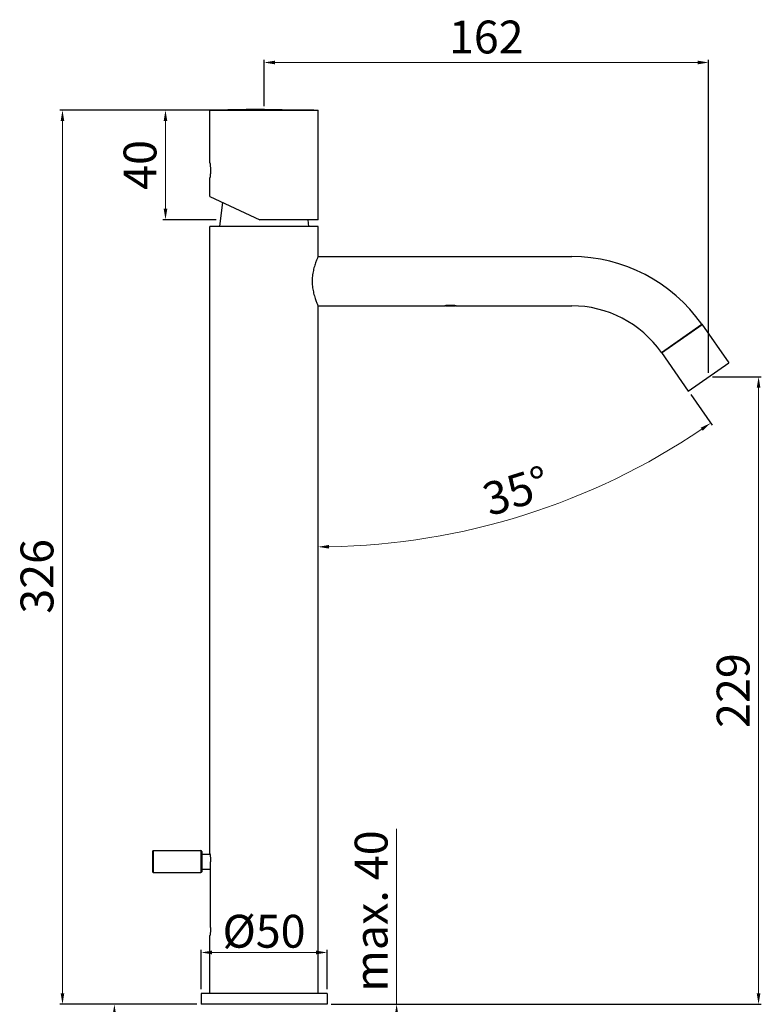
# Model space of a CAD drawing. Units: millimetres. Extents: x 157 to 449, y 2 to 553.
# Drawn here: x 157 to 428, y 194 to 553 of the extents above; entities that cross this region are included whole.
import ezdxf

# ---------------------------------------------------------------- set-up
doc = ezdxf.new("R2010")
doc.units = ezdxf.units.MM
doc.layers.add('COSTRUZIONE', color=4, linetype='Continuous', lineweight=13)
doc.styles.get("Standard").update_dxf_attribs({"font": 'tahoma.ttf'})
doc.dimstyles.new('ISO-25', dxfattribs={"dimtxt": 12, "dimasz": 4, "dimexe": 1, "dimexo": 1.5, "dimgap": 1.5, "dimtad": 1, "dimdec": 0, "dimtxsty": 'Standard', "dimcen": 2.5, "dimclrd": 7, "dimclre": 7, "dimclrt": 7, "dimadec": 0, "dimazin": 0, "dimtfac": 1, "dimtdec": 0, "dimtmove": 0, "dimatfit": 3, "dimfxl": 1, "dimlwd": 13, "dimarcsym": 0})

# ---------------------------------------------------------------- blocks, each defined once
blk = doc.blocks.new('*D9')
at = {"color": 7, "linetype": 'Continuous', "lineweight": -2, "transparency": 16777216}
for p, q in [((410.3, 422.82), (428.08, 422.82)), ((270.97, 193.75), (428.08, 193.75))]:
    blk.add_line(p, q, dxfattribs=at)
at = {"color": 7, "linetype": 'Continuous', "lineweight": 13, "transparency": 16777216}
blk.add_line((427.08, 418.82), (427.08, 197.75), dxfattribs=at)
at = {"color": 7, "linetype": 'Continuous', "transparency": 16777216}
for points in [[(426.41, 418.82), (427.75, 418.82), (427.08, 422.82)], [(426.41, 197.75), (427.75, 197.75), (427.08, 193.75)]]:
    blk.add_solid(points, dxfattribs=at)
at = {"layer": 'Defpoints', "color": 0, "linetype": 'Continuous', "transparency": 16777216}
for p in [(408.8, 422.82), (269.47, 193.75), (427.08, 193.75)]:
    blk.add_point(p, dxfattribs=at)
at = {"color": 7, "linetype": 'Continuous', "transparency": 16777216, "insert": (419.34, 308.28), "char_height": 12, "attachment_point": 5, "rotation": 90}
blk.add_mtext('229', dxfattribs=at)
blk = doc.blocks.new('*D10')
at = {"color": 7, "linetype": 'Continuous', "lineweight": -2, "transparency": 16777216}
for p, q in [((225.22, 520.21), (171.87, 520.21)), ((221.97, 193.75), (171.87, 193.75))]:
    blk.add_line(p, q, dxfattribs=at)
at = {"color": 7, "linetype": 'Continuous', "lineweight": 13, "transparency": 16777216}
blk.add_line((172.87, 197.75), (172.87, 516.21), dxfattribs=at)
at = {"color": 7, "transparency": 16777216}
for points in [[(173.53, 516.21), (172.2, 516.21), (172.87, 520.21)], [(172.2, 197.75), (173.53, 197.75), (172.87, 193.75)]]:
    blk.add_solid(points, dxfattribs=at)
at = {"layer": 'Defpoints', "color": 0, "transparency": 16777216}
for p in [(172.87, 520.21), (226.72, 520.21), (223.47, 193.75)]:
    blk.add_point(p, dxfattribs=at)
at = {"color": 7, "transparency": 16777216, "insert": (165.11, 349.98), "char_height": 12, "attachment_point": 5, "rotation": 90}
blk.add_mtext('326', dxfattribs=at)
blk = doc.blocks.new('*D11')
at = {"color": 7, "linetype": 'Continuous', "lineweight": -2, "transparency": 16777216}
for p, q in [((246.47, 521.71), (246.47, 538.6)), ((408.8, 424.32), (408.8, 538.6))]:
    blk.add_line(p, q, dxfattribs=at)
at = {"color": 7, "linetype": 'Continuous', "lineweight": 13, "transparency": 16777216}
blk.add_line((404.8, 537.6), (250.47, 537.6), dxfattribs=at)
at = {"color": 7, "transparency": 16777216}
for points in [[(250.47, 538.27), (250.47, 536.93), (246.47, 537.6)], [(404.8, 536.93), (404.8, 538.27), (408.8, 537.6)]]:
    blk.add_solid(points, dxfattribs=at)
at = {"layer": 'Defpoints', "color": 0, "transparency": 16777216}
for p in [(246.47, 537.6), (246.47, 520.21), (408.8, 422.82)]:
    blk.add_point(p, dxfattribs=at)
at = {"color": 7, "transparency": 16777216, "insert": (327.63, 545.35), "char_height": 12, "attachment_point": 5}
blk.add_mtext('162', dxfattribs=at)
blk = doc.blocks.new('*D13')
at = {"color": 7, "linetype": 'Continuous', "lineweight": 13, "transparency": 16777216}
for p, q in [((294.88, 193.75), (294.88, 257.85)), ((294.88, 176.75), (294.88, 189.75))]:
    blk.add_line(p, q, dxfattribs=at)
at = {"color": 7, "linetype": 'Continuous', "lineweight": -2, "transparency": 16777216}
for p, q in [((270.97, 193.75), (295.88, 193.75)), ((272.61, 172.75), (295.88, 172.75))]:
    blk.add_line(p, q, dxfattribs=at)
at = {"color": 7, "linetype": 'Continuous', "transparency": 16777216}
for points in [[(294.22, 189.75), (295.55, 189.75), (294.88, 193.75)], [(294.22, 176.75), (295.55, 176.75), (294.88, 172.75)]]:
    blk.add_solid(points, dxfattribs=at)
at = {"layer": 'Defpoints', "color": 0, "linetype": 'Continuous', "transparency": 16777216}
for p in [(269.47, 193.75), (271.11, 172.75), (294.88, 172.75)]:
    blk.add_point(p, dxfattribs=at)
at = {"color": 7, "linetype": 'Continuous', "transparency": 16777216, "insert": (287.14, 227.8), "char_height": 12, "attachment_point": 5, "rotation": 90}
blk.add_mtext('max. 40', dxfattribs=at)
blk = doc.blocks.new('*D12')
at = {"color": 7, "linetype": 'Continuous', "lineweight": -2, "transparency": 16777216}
for p, q in [((221.97, 193.75), (190.82, 193.75)), ((238.75, 89.25), (190.82, 89.25))]:
    blk.add_line(p, q, dxfattribs=at)
at = {"color": 7, "linetype": 'Continuous', "lineweight": 13, "transparency": 16777216}
blk.add_line((191.82, 93.25), (191.82, 189.75), dxfattribs=at)
at = {"color": 7, "linetype": 'Continuous', "transparency": 16777216}
for points in [[(191.15, 189.75), (192.48, 189.75), (191.82, 193.75)], [(191.15, 93.25), (192.48, 93.25), (191.82, 89.25)]]:
    blk.add_solid(points, dxfattribs=at)
at = {"layer": 'Defpoints', "color": 0, "linetype": 'Continuous', "transparency": 16777216}
for p in [(191.82, 193.75), (223.47, 193.75), (240.25, 89.25)]:
    blk.add_point(p, dxfattribs=at)
at = {"color": 7, "linetype": 'Continuous', "transparency": 16777216, "insert": (184.07, 141.5), "char_height": 12, "attachment_point": 5, "rotation": 90}
blk.add_mtext('min. 370', dxfattribs=at)
blk = doc.blocks.new('*D19')
at = {"color": 7, "linetype": 'Continuous', "lineweight": -2, "transparency": 16777216}
for p, q in [((223.47, 199.25), (223.47, 213.67)), ((269.47, 199.25), (269.47, 213.67))]:
    blk.add_line(p, q, dxfattribs=at)
at = {"color": 7, "linetype": 'Continuous', "lineweight": 13, "transparency": 16777216}
blk.add_line((265.47, 212.67), (227.47, 212.67), dxfattribs=at)
at = {"color": 7, "linetype": 'Continuous', "transparency": 16777216}
for points in [[(227.47, 213.34), (227.47, 212), (223.47, 212.67)], [(265.47, 213.34), (265.47, 212), (269.47, 212.67)]]:
    blk.add_solid(points, dxfattribs=at)
at = {"layer": 'Defpoints', "color": 0, "linetype": 'Continuous', "transparency": 16777216}
for p in [(223.47, 212.67), (223.47, 197.75), (269.47, 197.75)]:
    blk.add_point(p, dxfattribs=at)
at = {"color": 7, "linetype": 'Continuous', "transparency": 16777216, "insert": (246.47, 220.42), "char_height": 12, "attachment_point": 5}
blk.add_mtext('{\\fISOCPEUR|b0|i0|c0|p34;%%C}50', dxfattribs=at)
blk = doc.blocks.new('*D20')
at = {"layer": 'COSTRUZIONE', "color": 7, "lineweight": -2, "transparency": 16777216}
for p, q in [((264.72, 520.21), (209.48, 520.21)), ((229.02, 480.21), (209.48, 480.21))]:
    blk.add_line(p, q, dxfattribs=at)
at = {"layer": 'COSTRUZIONE', "color": 7, "lineweight": 13, "transparency": 16777216}
blk.add_line((210.48, 516.21), (210.48, 484.21), dxfattribs=at)
at = {"layer": 'COSTRUZIONE', "color": 7, "transparency": 16777216}
for points in [[(211.15, 516.21), (209.82, 516.21), (210.48, 520.21)], [(209.82, 484.21), (211.15, 484.21), (210.48, 480.21)]]:
    blk.add_solid(points, dxfattribs=at)
at = {"layer": 'Defpoints', "color": 0, "transparency": 16777216}
for p in [(266.22, 520.21), (210.48, 480.21), (230.52, 480.21)]:
    blk.add_point(p, dxfattribs=at)
at = {"layer": 'COSTRUZIONE', "color": 7, "transparency": 16777216, "insert": (202.73, 500.21), "char_height": 12, "attachment_point": 5, "rotation": 90}
blk.add_mtext('40', dxfattribs=at)
blk = doc.blocks.new('*D21')
at = {"layer": 'COSTRUZIONE', "color": 7, "lineweight": -2, "transparency": 16777216}
blk.add_line((402.28, 416.43), (410.18, 405.16), dxfattribs=at)
at = {"layer": 'COSTRUZIONE', "color": 7, "lineweight": 13, "transparency": 16777216}
blk.add_arc((266.22, 610.76), 249.99, 270.9168, 304.0832, dxfattribs=at)
at = {"layer": 'COSTRUZIONE', "color": 7, "transparency": 16777216}
for points in [[(405.93, 404.26), (406.69, 403.16), (409.6, 405.97)], [(270.22, 360.13), (270.21, 361.46), (266.22, 360.76)]]:
    blk.add_solid(points, dxfattribs=at)
at = {"layer": 'Defpoints', "color": 0, "transparency": 16777216}
for p in [(266.22, 448.75), (391.6, 431.69), (401.42, 417.66), (316.77, 365.93), (266.22, 197.75)]:
    blk.add_point(p, dxfattribs=at)
at = {"layer": 'COSTRUZIONE', "color": 7, "transparency": 16777216, "insert": (339.06, 379.73), "char_height": 12, "attachment_point": 5, "rotation": 17.5}
blk.add_mtext('35°', dxfattribs=at)

msp = doc.modelspace()

# ---------------------------------------------------------------- linework, layer by layer
at = {"color": 7, "linetype": 'Continuous'}
for p, q in [((246.47, 520.55), (226.72, 520.21)), ((226.72, 500.96), (226.72, 520.21)), ((226.72, 520.21), (266.22, 520.21)), ((246.47, 520.55), (266.22, 520.21)), ((266.22, 502.21), (266.22, 506.21)), ((226.72, 500.96), (226.72, 500.89)), ((226.72, 500.89), (226.74, 500.77)), ((226.72, 488.72), (226.72, 495.46)), ((266.22, 480.21), (266.22, 494.21)), ((226.72, 488.72), (244.97, 480.21)), ((231.3, 486.58), (230.22, 477.76)), ((266.22, 480.21), (244.97, 480.21)), ((262.41, 480.21), (262.71, 477.76)), ((226.72, 248.75), (226.72, 477.75)), ((266.22, 477.75), (226.72, 477.75)), ((266.22, 466.75), (266.22, 477.75)), ((266.22, 466.75), (358.83, 466.75)), ((266.22, 197.75), (266.22, 448.75)), ((266.22, 448.75), (312.47, 448.75)), ((312.5, 448.75), (312.47, 448.75)), ((312.47, 448.75), (312.47, 448.75)), ((312.55, 448.76), (312.5, 448.75)), ((312.63, 448.77), (312.55, 448.76)), ((312.73, 448.79), (312.63, 448.77)), ((312.79, 448.8), (312.73, 448.79)), ((312.8, 448.75), (312.75, 448.79)), ((312.8, 448.75), (316.3, 448.75)), ((316.17, 448.82), (312.92, 448.82)), ((316.3, 448.75), (316.34, 448.79)), ((316.51, 448.77), (316.42, 448.78)), ((316.57, 448.76), (316.51, 448.77)), ((316.62, 448.75), (316.57, 448.76)), ((316.62, 448.75), (358.83, 448.75)), ((316.62, 448.75), (316.62, 448.75)), ((391.6, 431.69), (406.34, 442.01)), ((391.67, 431.58), (406.42, 441.91)), ((406.34, 442.01), (416.17, 427.98)), ((391.6, 431.69), (401.42, 417.66)), ((401.42, 417.66), (416.17, 427.98)), ((205.72, 249.55), (205.72, 242.15)), ((206.02, 249.85), (223.42, 249.85)), ((206.02, 249.85), (206.02, 241.85)), ((223.42, 249.85), (223.42, 241.85)), ((223.72, 249.55), (223.72, 242.15)), ((223.72, 248.6), (226.74, 248.6)), ((226.72, 248.75), (226.73, 248.64)), ((226.94, 221.75), (226.94, 245.75)), ((206.02, 241.85), (223.42, 241.85)), ((223.72, 243.1), (226.94, 243.1)), ((226.72, 218.75), (226.73, 218.85)), ((226.72, 197.75), (226.72, 218.75)), ((269.47, 197.75), (223.47, 197.75)), ((223.47, 197.75), (223.47, 193.75)), ((269.47, 197.75), (269.47, 193.75)), ((269.47, 193.75), (223.47, 193.75))]:
    msp.add_line(p, q, dxfattribs=at)
msp.add_line((266.22, 480.21), (266.22, 520.21))
for points in [[(226.74, 500.77), (226.75, 500.68), (226.76, 500.59), (226.78, 500.48), (226.79, 500.36), (226.8, 500.22), (226.82, 500.08), (226.83, 499.92), (226.85, 499.75), (226.86, 499.58), (226.87, 499.4), (226.88, 499.21), (226.89, 499.01), (226.9, 498.82), (226.9, 498.62), (226.91, 498.41), (226.91, 498.21)], [(226.91, 498.21), (226.91, 498), (226.9, 497.8), (226.9, 497.6), (226.89, 497.4), (226.88, 497.2), (226.87, 497.01), (226.86, 496.83), (226.85, 496.66), (226.83, 496.49), (226.82, 496.34), (226.8, 496.19), (226.79, 496.05), (226.78, 495.93), (226.76, 495.82), (226.75, 495.73), (226.74, 495.64), (226.73, 495.58), (226.72, 495.46)], [(266.1, 466.49), (266.04, 466.34), (265.96, 466.17), (265.87, 465.96), (265.76, 465.71), (265.65, 465.43), (265.53, 465.12), (265.4, 464.78), (265.26, 464.4), (265.12, 464), (264.98, 463.57), (264.85, 463.12), (264.72, 462.65), (264.59, 462.16), (264.48, 461.66), (264.37, 461.15), (264.28, 460.63), (264.2, 460.11), (264.14, 459.59), (264.09, 459.06), (264.06, 458.54), (264.05, 458.01), (264.05, 457.48), (264.06, 456.96), (264.09, 456.43), (264.14, 455.9), (264.2, 455.38), (264.28, 454.86), (264.37, 454.34), (264.48, 453.83), (264.59, 453.33), (264.72, 452.85), (264.85, 452.37), (264.98, 451.92), (265.12, 451.49), (265.26, 451.09), (265.4, 450.72), (265.53, 450.37), (265.65, 450.06), (265.76, 449.78), (265.87, 449.54), (265.96, 449.32), (266.04, 449.15), (266.1, 449), (266.19, 448.81)], [(266.22, 466.75), (266.21, 466.73), (266.19, 466.68), (266.1, 466.49)], [(266.19, 448.81), (266.21, 448.76), (266.22, 448.75)], [(314.55, 448.94), (314.4, 448.94), (314.25, 448.94), (314.12, 448.93), (313.99, 448.93), (313.86, 448.92), (313.74, 448.91), (313.63, 448.9), (313.53, 448.9), (313.43, 448.89), (313.33, 448.87), (313.24, 448.86), (313.15, 448.85), (313.07, 448.84), (312.99, 448.83), (312.92, 448.82), (312.85, 448.81), (312.79, 448.8)], [(316.31, 448.8), (316.25, 448.81), (316.19, 448.82), (316.12, 448.83), (316.04, 448.84), (315.96, 448.85), (315.88, 448.86), (315.79, 448.87), (315.69, 448.88), (315.59, 448.89), (315.49, 448.9), (315.37, 448.91), (315.25, 448.92), (315.13, 448.93), (314.99, 448.93), (314.85, 448.94), (314.7, 448.94), (314.55, 448.94)], [(316.42, 448.78), (316.37, 448.79), (316.31, 448.8)], [(226.73, 248.64), (226.74, 248.56), (226.76, 248.46), (226.77, 248.34), (226.79, 248.2), (226.81, 248.04), (226.83, 247.87), (226.85, 247.67), (226.87, 247.46), (226.89, 247.24), (226.9, 247.01), (226.92, 246.77), (226.93, 246.52), (226.94, 246.26), (226.94, 246.01), (226.94, 245.75)], [(226.94, 221.75), (226.94, 221.48), (226.94, 221.23), (226.93, 220.97), (226.92, 220.73), (226.9, 220.48), (226.89, 220.25), (226.87, 220.03), (226.85, 219.82), (226.83, 219.63), (226.81, 219.45), (226.79, 219.29), (226.77, 219.15), (226.76, 219.03), (226.74, 218.93), (226.73, 218.85)]]:
    msp.add_lwpolyline(points, dxfattribs=at)
for centre, radius, start, end in [((358.83, 408.75), 58, 35, 90), ((358.83, 408.75), 40, 35, 90), ((206.02, 249.55), 0.3, 90, 180), ((223.42, 249.55), 0.3, 0, 90), ((206.02, 242.15), 0.3, 180, 270), ((223.42, 242.15), 0.3, 270, 0)]:
    msp.add_arc(centre, radius, start, end, dxfattribs=at)

# ---------------------------------------------------------------- dimensions: what is measured, and where the dimension line sits
for base, p1, p2, angle, picture, middle in [((246.47, 537.6), (408.8, 422.82), (246.47, 520.21), 180, '*D11', (327.63, 537.6)), ((172.87, 520.21), (223.47, 193.75), (226.72, 520.21), 90, '*D10', (172.87, 349.98))]:
    dim = msp.add_linear_dim(base=base, p1=p1, p2=p2, angle=angle, dimstyle='ISO-25', dxfattribs=at)
    dim.commit()
    dim.dimension.update_dxf_attribs({"geometry": picture, "text_midpoint": middle, "dimtype": 160})
dim = msp.add_linear_dim(base=(427.08, 193.75), p1=(408.8, 422.82), p2=(269.47, 193.75), angle=90, dimstyle='ISO-25', dxfattribs=at)
dim.commit()
dim.dimension.update_dxf_attribs({"geometry": '*D9', "text_midpoint": (419.34, 308.28)})
for base, p1, p2, text, picture, middle in [((294.88, 172.75), (269.47, 193.75), (271.11, 172.75), 'max. 40', '*D13', (294.88, 227.8)), ((191.82, 193.75), (240.25, 89.25), (223.47, 193.75), 'min. 370', '*D12', (191.82, 141.5))]:
    dim = msp.add_linear_dim(base=base, p1=p1, p2=p2, angle=90, text=text, dimstyle='ISO-25', dxfattribs=at)
    dim.commit()
    dim.dimension.update_dxf_attribs({"geometry": picture, "text_midpoint": middle, "dimtype": 160})
dim = msp.add_linear_dim(base=(223.47, 212.67), p1=(269.47, 197.75), p2=(223.47, 197.75), angle=180, text='{\\fISOCPEUR|b0|i0|c0|p34;%%C}50', dimstyle='ISO-25', dxfattribs=at)
dim.commit()
dim.dimension.update_dxf_attribs({"geometry": '*D19', "text_midpoint": (246.47, 220.42)})
at = {"layer": 'COSTRUZIONE'}
dim = msp.add_linear_dim(base=(210.48, 480.21), p1=(266.22, 520.21), p2=(230.52, 480.21), angle=90, dimstyle='ISO-25', dxfattribs=at)
dim.commit()
dim.dimension.update_dxf_attribs({"geometry": '*D20', "text_midpoint": (202.73, 500.21)})
dim = msp.add_angular_dim_2l(base=(316.77, 365.93), line1=((391.6, 431.69), (401.42, 417.66)), line2=((266.22, 197.75), (266.22, 448.75)), dimstyle='ISO-25', dxfattribs=at)
dim.commit()
dim.dimension.update_dxf_attribs({"geometry": '*D21', "text_midpoint": (339.06, 379.73)})

doc.saveas('drawing.dxf')
